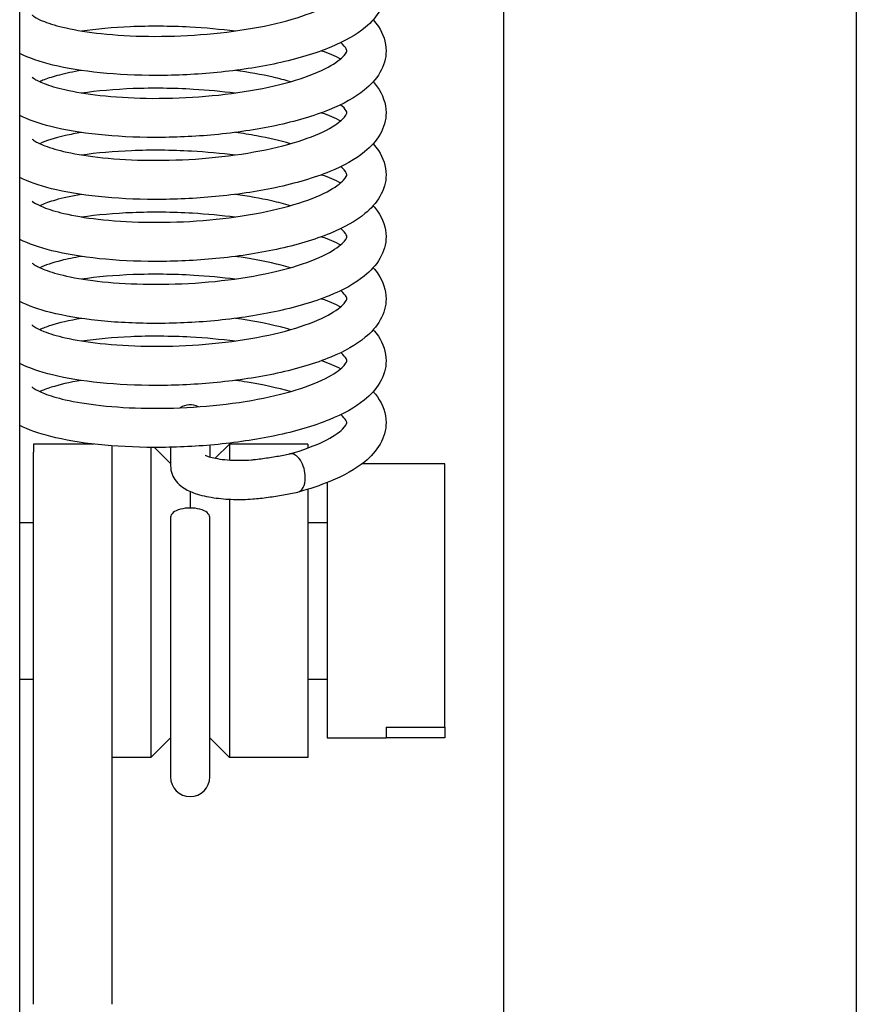
# Model space of a CAD drawing. Units: millimetres. Extents: x 559 to 1783, y 1097 to 2122.
# Drawn here: x 1697 to 1718, y 1857 to 1882 of the extents above; entities that cross this region are included whole.
import ezdxf

# ---------------------------------------------------------------- set-up
doc = ezdxf.new("R2010")
doc.units = ezdxf.units.MM
doc.header["$LTSCALE"] = 10
doc.layers.add('Spigoli visibili(ISO)', color=179, linetype='Continuous', lineweight=25, true_color=0x262659)

msp = doc.modelspace()

# ---------------------------------------------------------------- linework, layer by layer
at = {"layer": 'Spigoli visibili(ISO)'}
for p, q in [((1696.679, 1852.745), (1696.679, 2105.67)), ((1718.029, 1978.05), (1718.029, 1827.473)), ((1709.029, 1977.642), (1709.029, 1827.473)), ((1697.029, 1871.049), (1697.029, 1870.846)), ((1698.571, 1871.049), (1697.029, 1871.049)), ((1699.029, 1871.005), (1699.029, 1870.846)), ((1699.029, 1871.005), (1699.029, 1870.846)), ((1700.029, 1870.964), (1700.029, 1863.049)), ((1700.529, 1870.549), (1700.115, 1870.963)), ((1700.529, 1870.968), (1700.529, 1870.494)), ((1701.529, 1871.022), (1701.529, 1870.721)), ((1701.667, 1870.688), (1702.029, 1871.049)), ((1702.029, 1871.049), (1702.029, 1870.642)), ((1704.029, 1871.049), (1702.029, 1871.049)), ((1704.029, 1871.049), (1704.029, 1870.947)), ((1697.029, 1856.745), (1697.029, 1870.846)), ((1699.029, 1870.846), (1699.029, 1856.745)), ((1705.423, 1870.549), (1706.029, 1870.549)), ((1706.029, 1870.549), (1706.029, 1870.547)), ((1707.529, 1870.547), (1706.029, 1870.547)), ((1707.529, 1863.819), (1707.529, 1870.547)), ((1704.029, 1869.893), (1704.029, 1863.049)), ((1704.529, 1870.068), (1704.529, 1863.549)), ((1701.029, 1869.841), (1701.029, 1869.416)), ((1702.029, 1869.641), (1702.029, 1863.049)), ((1700.529, 1869.18), (1700.529, 1862.549)), ((1701.529, 1862.549), (1701.529, 1869.18)), ((1696.679, 1869.049), (1697.029, 1869.049)), ((1704.029, 1869.049), (1704.529, 1869.049)), ((1696.679, 1865.049), (1697.029, 1865.049)), ((1704.029, 1865.049), (1704.529, 1865.049)), ((1706.029, 1863.819), (1706.029, 1863.549)), ((1706.029, 1863.819), (1707.529, 1863.819)), ((1707.529, 1863.819), (1707.529, 1863.552)), ((1700.529, 1863.549), (1700.029, 1863.049)), ((1701.529, 1863.549), (1702.029, 1863.049)), ((1704.529, 1863.549), (1706.029, 1863.549)), ((1707.529, 1863.552), (1706.029, 1863.552)), ((1700.029, 1863.049), (1699.029, 1863.049)), ((1704.029, 1863.049), (1702.029, 1863.049))]:
    msp.add_line(p, q, dxfattribs=at)
for centre, start, end in [((1701.029, 1871.549), 64.7742, 121.6604), ((1701.029, 1862.549), 180, 0)]:
    msp.add_arc(centre, 0.5, start, end, dxfattribs=at)
for centre, major_axis, ratio, start_param, end_param in [((1703.674, 1870.31), (-0.102, 0.489), 0.562871, 4.356409, 6.283185), ((1703.674, 1870.31), (0.102, -0.489), 0.562871, 0, 1.214816), ((1701.029, 1869.18), (0.5, 0), 0.473446, 0, 3.141593)]:
    msp.add_ellipse(centre, major_axis=major_axis, ratio=ratio, start_param=start_param, end_param=end_param, dxfattribs=at)
for points, knots in [([(1706.029, 1882.676), (1706.029, 1882.491), (1705.974, 1882.301), (1705.787, 1881.967), (1705.655, 1881.82), (1705.267, 1881.496), (1704.97, 1881.331), (1704.23, 1881.022), (1703.761, 1880.882), (1702.775, 1880.669), (1702.252, 1880.589), (1701.208, 1880.486), (1700.675, 1880.461), (1699.667, 1880.46), (1699.177, 1880.483), (1698.286, 1880.574), (1697.874, 1880.641), (1697.193, 1880.807), (1696.91, 1880.904), (1696.679, 1881.023)], [0, 0, 0, 0, 0.097425, 0.097425, 0.199557, 0.199557, 0.351957, 0.351957, 0.52388, 0.52388, 0.684668, 0.684668, 0.840599, 0.840599, 0.993048, 0.993048, 1.146508, 1.146508, 1.290189, 1.290189, 1.290189, 1.290189]), ([(1696.995, 1882.005), (1696.995, 1882.005), (1697.014, 1881.984), (1697.11, 1881.923), (1697.197, 1881.879), (1697.453, 1881.779), (1697.643, 1881.722), (1698.122, 1881.615), (1698.429, 1881.566), (1699.131, 1881.49), (1699.543, 1881.466), (1700.398, 1881.455), (1700.852, 1881.469), (1701.747, 1881.536), (1702.199, 1881.592), (1703.031, 1881.738), (1703.422, 1881.83), (1704.08, 1882.036), (1704.361, 1882.152), (1704.765, 1882.373), (1704.897, 1882.481), (1705.021, 1882.627), (1705.029, 1882.67), (1705.029, 1882.674), (1705.029, 1882.674), (1705.029, 1882.674)], [0.084843, 0.084843, 0.084843, 0.084843, 0.147601, 0.147601, 0.225523, 0.225523, 0.326072, 0.326072, 0.444308, 0.444308, 0.575548, 0.575548, 0.709164, 0.709164, 0.845185, 0.845185, 0.979768, 0.979768, 1.109294, 1.109294, 1.230433, 1.230433, 1.337041, 1.337041, 1.349925, 1.349925, 1.349925, 1.349925]), ([(1698.255, 1881.598), (1698.636, 1881.654), (1699.058, 1881.693), (1699.985, 1881.732), (1700.507, 1881.73), (1701.41, 1881.681), (1701.801, 1881.646), (1702.18, 1881.597)], [0.4501902, 0.4501902, 0.4501902, 0.4501902, 0.5898333, 0.5898333, 0.7447787, 0.7447787, 0.8612547, 0.8612547, 0.8612547, 0.8612547]), ([(1705.7, 1881.884), (1705.75, 1881.829), (1705.795, 1881.771), (1705.954, 1881.526), (1706.029, 1881.305), (1706.029, 1881.092)], [1.3481172, 1.3481172, 1.3481172, 1.3481172, 1.3861824, 1.3861824, 1.5001298, 1.5001298, 1.5001298, 1.5001298]), ([(1705.029, 1881.091), (1705.029, 1881.094), (1705.029, 1881.098), (1705.012, 1881.143), (1704.983, 1881.194), (1704.906, 1881.27), (1704.89, 1881.284), (1704.873, 1881.299)], [0, 0, 0, 0, 0.056994, 0.056994, 0.1429443, 0.1429443, 0.1616559, 0.1616559, 0.1616559, 0.1616559]), ([(1706.029, 1881.092), (1706.029, 1880.901), (1705.97, 1880.702), (1705.77, 1880.361), (1705.633, 1880.215), (1705.235, 1879.894), (1704.934, 1879.73), (1704.183, 1879.424), (1703.712, 1879.287), (1702.719, 1879.076), (1702.188, 1878.997), (1701.144, 1878.9), (1700.619, 1878.876), (1699.618, 1878.879), (1699.13, 1878.904), (1698.238, 1878.997), (1697.826, 1879.068), (1697.167, 1879.234), (1696.9, 1879.326), (1696.679, 1879.44)], [0, 0, 0, 0, 0.101979, 0.101979, 0.204737, 0.204737, 0.357973, 0.357973, 0.529272, 0.529272, 0.691353, 0.691353, 0.845398, 0.845398, 0.998051, 0.998051, 1.153101, 1.153101, 1.289819, 1.289819, 1.289819, 1.289819]), ([(1696.996, 1880.421), (1696.996, 1880.421), (1697.012, 1880.404), (1697.097, 1880.347), (1697.184, 1880.301), (1697.44, 1880.201), (1697.621, 1880.146), (1698.088, 1880.039), (1698.394, 1879.988), (1699.09, 1879.911), (1699.494, 1879.885), (1700.344, 1879.871), (1700.804, 1879.884), (1701.701, 1879.949), (1702.15, 1880.002), (1702.983, 1880.145), (1703.377, 1880.236), (1704.048, 1880.441), (1704.336, 1880.557), (1704.747, 1880.779), (1704.886, 1880.888), (1705.018, 1881.038), (1705.028, 1881.081), (1705.029, 1881.09), (1705.029, 1881.09), (1705.029, 1881.091)], [0.084179, 0.084179, 0.084179, 0.084179, 0.142772, 0.142772, 0.224609, 0.224609, 0.321758, 0.321758, 0.441008, 0.441008, 0.570354, 0.570354, 0.705699, 0.705699, 0.840425, 0.840425, 0.975127, 0.975127, 1.10615, 1.10615, 1.22626, 1.22626, 1.333337, 1.333337, 1.350469, 1.350469, 1.350469, 1.350469]), ([(1698.253, 1880.588), (1698.045, 1880.553), (1697.856, 1880.514), (1697.54, 1880.433), (1697.409, 1880.391), (1697.262, 1880.333), (1697.225, 1880.317), (1697.191, 1880.302)], [0.9688173, 0.9688173, 0.9688173, 0.9688173, 1.0509273, 1.0509273, 1.1256478, 1.1256478, 1.154389, 1.154389, 1.154389, 1.154389]), ([(1703.587, 1880.302), (1703.446, 1880.342), (1703.299, 1880.38), (1702.846, 1880.483), (1702.52, 1880.542), (1702.182, 1880.589)], [0.3928666, 0.3928666, 0.3928666, 0.3928666, 0.4462869, 0.4462869, 0.5511359, 0.5511359, 0.5511359, 0.5511359]), ([(1705.7, 1880.301), (1705.737, 1880.26), (1705.771, 1880.218), (1705.939, 1879.983), (1706.029, 1879.742), (1706.029, 1879.512)], [1.3475501, 1.3475501, 1.3475501, 1.3475501, 1.3757997, 1.3757997, 1.4985472, 1.4985472, 1.4985472, 1.4985472]), ([(1698.255, 1880.015), (1698.658, 1880.074), (1699.108, 1880.114), (1700.071, 1880.151), (1700.598, 1880.145), (1701.473, 1880.093), (1701.832, 1880.059), (1702.181, 1880.014)], [0.4505235, 0.4505235, 0.4505235, 0.4505235, 0.5987145, 0.5987145, 0.7546282, 0.7546282, 0.8617709, 0.8617709, 0.8617709, 0.8617709]), ([(1705.029, 1879.51), (1705.029, 1879.512), (1705.03, 1879.514), (1705.012, 1879.561), (1704.979, 1879.616), (1704.9, 1879.692), (1704.887, 1879.703), (1704.873, 1879.716)], [0, 0, 0, 0, 0.0578738, 0.0578738, 0.1452238, 0.1452238, 0.1607788, 0.1607788, 0.1607788, 0.1607788]), ([(1706.029, 1879.512), (1706.029, 1879.322), (1705.971, 1879.127), (1705.776, 1878.787), (1705.64, 1878.639), (1705.242, 1878.315), (1704.943, 1878.152), (1704.193, 1877.844), (1703.717, 1877.705), (1702.724, 1877.494), (1702.2, 1877.416), (1701.161, 1877.318), (1700.632, 1877.294), (1699.625, 1877.295), (1699.133, 1877.321), (1698.245, 1877.414), (1697.836, 1877.483), (1697.173, 1877.648), (1696.902, 1877.743), (1696.679, 1877.858)], [0, 0, 0, 0, 0.100665, 0.100665, 0.204496, 0.204496, 0.356886, 0.356886, 0.529992, 0.529992, 0.690187, 0.690187, 0.845051, 0.845051, 0.998726, 0.998726, 1.151824, 1.151824, 1.290735, 1.290735, 1.290735, 1.290735]), ([(1696.996, 1878.838), (1696.996, 1878.838), (1697.015, 1878.817), (1697.114, 1878.755), (1697.205, 1878.709), (1697.469, 1878.608), (1697.659, 1878.552), (1698.145, 1878.445), (1698.459, 1878.396), (1699.168, 1878.322), (1699.579, 1878.299), (1700.434, 1878.29), (1700.889, 1878.305), (1701.786, 1878.375), (1702.239, 1878.432), (1703.066, 1878.58), (1703.453, 1878.673), (1704.104, 1878.879), (1704.382, 1878.996), (1704.778, 1879.217), (1704.907, 1879.324), (1705.022, 1879.465), (1705.029, 1879.504), (1705.029, 1879.51), (1705.029, 1879.51), (1705.029, 1879.51)], [0.085664, 0.085664, 0.085664, 0.085664, 0.149329, 0.149329, 0.228733, 0.228733, 0.328972, 0.328972, 0.448834, 0.448834, 0.579304, 0.579304, 0.7132, 0.7132, 0.84974, 0.84974, 0.983472, 0.983472, 1.113188, 1.113188, 1.23422, 1.23422, 1.33997, 1.33997, 1.35056, 1.35056, 1.35056, 1.35056]), ([(1698.252, 1879.005), (1698.106, 1878.981), (1697.969, 1878.954), (1697.568, 1878.863), (1697.341, 1878.788), (1697.192, 1878.719)], [0.9703306, 0.9703306, 0.9703306, 0.9703306, 1.0281108, 1.0281108, 1.155214, 1.155214, 1.155214, 1.155214]), ([(1703.588, 1878.719), (1703.324, 1878.794), (1703.031, 1878.862), (1702.55, 1878.951), (1702.368, 1878.98), (1702.183, 1879.006)], [0.3934919, 0.3934919, 0.3934919, 0.3934919, 0.4943196, 0.4943196, 0.5520645, 0.5520645, 0.5520645, 0.5520645]), ([(1705.7, 1878.718), (1705.749, 1878.663), (1705.794, 1878.606), (1705.954, 1878.361), (1706.029, 1878.14), (1706.029, 1877.925)], [1.3477032, 1.3477032, 1.3477032, 1.3477032, 1.3857157, 1.3857157, 1.5000394, 1.5000394, 1.5000394, 1.5000394]), ([(1698.255, 1878.433), (1698.646, 1878.49), (1699.082, 1878.529), (1700.025, 1878.567), (1700.548, 1878.563), (1701.438, 1878.513), (1701.815, 1878.478), (1702.181, 1878.431)], [0.4507768, 0.4507768, 0.4507768, 0.4507768, 0.5944078, 0.5944078, 0.7496216, 0.7496216, 0.8619683, 0.8619683, 0.8619683, 0.8619683]), ([(1706.029, 1877.925), (1706.029, 1877.737), (1705.97, 1877.538), (1705.775, 1877.204), (1705.644, 1877.061), (1705.254, 1876.74), (1704.953, 1876.573), (1704.205, 1876.266), (1703.737, 1876.127), (1702.748, 1875.915), (1702.219, 1875.836), (1701.174, 1875.736), (1700.645, 1875.711), (1699.642, 1875.712), (1699.155, 1875.737), (1698.262, 1875.828), (1697.849, 1875.898), (1697.178, 1876.064), (1696.904, 1876.159), (1696.679, 1876.275)], [0, 0, 0, 0, 0.100662, 0.100662, 0.200953, 0.200953, 0.354843, 0.354843, 0.525933, 0.525933, 0.687883, 0.687883, 0.842775, 0.842775, 0.994894, 0.994894, 1.149834, 1.149834, 1.289547, 1.289547, 1.289547, 1.289547]), ([(1705.029, 1877.925), (1705.029, 1877.927), (1705.03, 1877.931), (1705.011, 1877.978), (1704.98, 1878.031), (1704.903, 1878.106), (1704.889, 1878.12), (1704.873, 1878.133)], [0, 0, 0, 0, 0.0575072, 0.0575072, 0.144233, 0.144233, 0.1618056, 0.1618056, 0.1618056, 0.1618056]), ([(1696.995, 1877.257), (1696.995, 1877.257), (1697.009, 1877.241), (1697.088, 1877.187), (1697.172, 1877.141), (1697.419, 1877.042), (1697.599, 1876.986), (1698.058, 1876.879), (1698.354, 1876.828), (1699.04, 1876.749), (1699.445, 1876.722), (1700.292, 1876.705), (1700.746, 1876.716), (1701.64, 1876.777), (1702.091, 1876.829), (1702.933, 1876.969), (1703.333, 1877.059), (1704.01, 1877.262), (1704.302, 1877.377), (1704.725, 1877.598), (1704.87, 1877.709), (1705.014, 1877.865), (1705.028, 1877.914), (1705.029, 1877.923), (1705.029, 1877.924), (1705.029, 1877.925)], [0.083709, 0.083709, 0.083709, 0.083709, 0.139251, 0.139251, 0.21986, 0.21986, 0.317808, 0.317808, 0.434599, 0.434599, 0.565082, 0.565082, 0.699061, 0.699061, 0.834052, 0.834052, 0.969585, 0.969585, 1.099803, 1.099803, 1.220714, 1.220714, 1.3288, 1.3288, 1.34979, 1.34979, 1.34979, 1.34979]), ([(1703.587, 1877.136), (1703.434, 1877.179), (1703.274, 1877.22), (1702.819, 1877.323), (1702.506, 1877.378), (1702.183, 1877.423)], [0.3929498, 0.3929498, 0.3929498, 0.3929498, 0.4508013, 0.4508013, 0.5511158, 0.5511158, 0.5511158, 0.5511158]), ([(1698.253, 1877.422), (1698.003, 1877.381), (1697.779, 1877.332), (1697.448, 1877.238), (1697.324, 1877.194), (1697.215, 1877.147), (1697.203, 1877.141), (1697.191, 1877.136)], [0.9688005, 0.9688005, 0.9688005, 0.9688005, 1.0676661, 1.0676661, 1.1438698, 1.1438698, 1.154086, 1.154086, 1.154086, 1.154086]), ([(1698.255, 1876.85), (1698.653, 1876.908), (1699.097, 1876.948), (1700.05, 1876.984), (1700.573, 1876.98), (1701.455, 1876.929), (1701.823, 1876.894), (1702.18, 1876.848)], [0.4501477, 0.4501477, 0.4501477, 0.4501477, 0.5964491, 0.5964491, 0.7515111, 0.7515111, 0.8612849, 0.8612849, 0.8612849, 0.8612849]), ([(1705.7, 1877.136), (1705.741, 1877.09), (1705.778, 1877.043), (1705.945, 1876.805), (1706.029, 1876.57), (1706.029, 1876.346)], [1.3481458, 1.3481458, 1.3481458, 1.3481458, 1.3794495, 1.3794495, 1.4993272, 1.4993272, 1.4993272, 1.4993272]), ([(1705.029, 1876.344), (1705.029, 1876.347), (1705.03, 1876.35), (1705.012, 1876.395), (1704.981, 1876.447), (1704.903, 1876.523), (1704.889, 1876.536), (1704.873, 1876.55)], [0, 0, 0, 0, 0.0572673, 0.0572673, 0.1436926, 0.1436926, 0.1609842, 0.1609842, 0.1609842, 0.1609842]), ([(1706.029, 1876.346), (1706.029, 1876.155), (1705.97, 1875.957), (1705.771, 1875.614), (1705.632, 1875.465), (1705.231, 1875.143), (1704.93, 1874.98), (1704.177, 1874.673), (1703.698, 1874.534), (1702.702, 1874.325), (1702.176, 1874.247), (1701.137, 1874.151), (1700.612, 1874.128), (1699.607, 1874.13), (1699.116, 1874.156), (1698.227, 1874.251), (1697.818, 1874.32), (1697.164, 1874.486), (1696.899, 1874.579), (1696.679, 1874.692)], [0, 0, 0, 0, 0.101971, 0.101971, 0.206173, 0.206173, 0.358867, 0.358867, 0.532073, 0.532073, 0.692631, 0.692631, 0.846608, 0.846608, 1.00061, 1.00061, 1.154232, 1.154232, 1.290564, 1.290564, 1.290564, 1.290564]), ([(1696.996, 1875.672), (1696.996, 1875.672), (1697.015, 1875.652), (1697.111, 1875.591), (1697.204, 1875.544), (1697.468, 1875.443), (1697.654, 1875.388), (1698.134, 1875.281), (1698.45, 1875.231), (1699.16, 1875.157), (1699.566, 1875.134), (1700.419, 1875.124), (1700.877, 1875.139), (1701.776, 1875.208), (1702.227, 1875.264), (1703.053, 1875.412), (1703.44, 1875.504), (1704.097, 1875.71), (1704.377, 1875.828), (1704.775, 1876.049), (1704.905, 1876.157), (1705.021, 1876.297), (1705.028, 1876.336), (1705.029, 1876.343), (1705.029, 1876.344), (1705.029, 1876.344)], [0.08502, 0.08502, 0.08502, 0.08502, 0.148169, 0.148169, 0.229612, 0.229612, 0.327579, 0.327579, 0.44854, 0.44854, 0.577882, 0.577882, 0.712738, 0.712738, 0.848624, 0.848624, 0.982162, 0.982162, 1.11305, 1.11305, 1.233282, 1.233282, 1.338357, 1.338357, 1.350814, 1.350814, 1.350814, 1.350814]), ([(1698.252, 1875.839), (1698.066, 1875.809), (1697.894, 1875.774), (1697.512, 1875.679), (1697.322, 1875.613), (1697.192, 1875.553)], [0.9701628, 0.9701628, 0.9701628, 0.9701628, 1.0438653, 1.0438653, 1.155138, 1.155138, 1.155138, 1.155138]), ([(1703.588, 1875.553), (1703.283, 1875.64), (1702.94, 1875.717), (1702.451, 1875.801), (1702.317, 1875.822), (1702.182, 1875.841)], [0.3933291, 0.3933291, 0.3933291, 0.3933291, 0.5098685, 0.5098685, 0.5519601, 0.5519601, 0.5519601, 0.5519601]), ([(1705.7, 1875.552), (1705.747, 1875.5), (1705.789, 1875.446), (1705.951, 1875.204), (1706.029, 1874.979), (1706.029, 1874.761)], [1.347411, 1.347411, 1.347411, 1.347411, 1.3834816, 1.3834816, 1.4993661, 1.4993661, 1.4993661, 1.4993661]), ([(1698.254, 1875.267), (1698.657, 1875.326), (1699.108, 1875.365), (1700.071, 1875.402), (1700.599, 1875.396), (1701.475, 1875.344), (1701.833, 1875.31), (1702.181, 1875.265)], [0.4509302, 0.4509302, 0.4509302, 0.4509302, 0.5990258, 0.5990258, 0.755246, 0.755246, 0.8622641, 0.8622641, 0.8622641, 0.8622641]), ([(1705.029, 1874.76), (1705.029, 1874.761), (1705.03, 1874.774), (1704.988, 1874.85), (1704.949, 1874.9), (1704.88, 1874.961), (1704.877, 1874.964), (1704.873, 1874.968)], [0, 0, 0, 0, 0.0813739, 0.0813739, 0.1574379, 0.1574379, 0.1613976, 0.1613976, 0.1613976, 0.1613976]), ([(1706.029, 1874.761), (1706.029, 1874.575), (1705.972, 1874.382), (1705.783, 1874.049), (1705.653, 1873.904), (1705.265, 1873.581), (1704.967, 1873.415), (1704.225, 1873.107), (1703.757, 1872.967), (1702.771, 1872.753), (1702.246, 1872.674), (1701.202, 1872.572), (1700.669, 1872.546), (1699.662, 1872.546), (1699.173, 1872.57), (1698.282, 1872.66), (1697.87, 1872.728), (1697.19, 1872.894), (1696.908, 1872.991), (1696.679, 1873.109)], [0, 0, 0, 0, 0.098376, 0.098376, 0.199403, 0.199403, 0.352456, 0.352456, 0.524052, 0.524052, 0.685052, 0.685052, 0.840933, 0.840933, 0.993178, 0.993178, 1.146957, 1.146957, 1.289899, 1.289899, 1.289899, 1.289899]), ([(1696.995, 1874.091), (1696.995, 1874.091), (1697.012, 1874.072), (1697.101, 1874.014), (1697.187, 1873.969), (1697.439, 1873.869), (1697.625, 1873.813), (1698.097, 1873.706), (1698.399, 1873.656), (1699.095, 1873.579), (1699.505, 1873.553), (1700.357, 1873.54), (1700.81, 1873.553), (1701.705, 1873.618), (1702.157, 1873.672), (1702.993, 1873.816), (1703.388, 1873.907), (1704.053, 1874.112), (1704.338, 1874.227), (1704.75, 1874.448), (1704.887, 1874.558), (1705.018, 1874.708), (1705.029, 1874.754), (1705.029, 1874.759), (1705.029, 1874.759), (1705.029, 1874.76)], [0.084327, 0.084327, 0.084327, 0.084327, 0.144374, 0.144374, 0.223028, 0.223028, 0.322725, 0.322725, 0.440319, 0.440319, 0.571431, 0.571431, 0.705016, 0.705016, 0.840762, 0.840762, 0.975689, 0.975689, 1.105394, 1.105394, 1.226737, 1.226737, 1.333717, 1.333717, 1.349732, 1.349732, 1.349732, 1.349732]), ([(1698.252, 1874.256), (1697.948, 1874.206), (1697.68, 1874.144), (1697.362, 1874.042), (1697.266, 1874.005), (1697.192, 1873.97)], [0.9697548, 0.9697548, 0.9697548, 0.9697548, 1.0906997, 1.0906997, 1.1548234, 1.1548234, 1.1548234, 1.1548234]), ([(1703.588, 1873.97), (1703.504, 1873.994), (1703.418, 1874.017), (1702.98, 1874.127), (1702.589, 1874.201), (1702.184, 1874.258)], [0.3928478, 0.3928478, 0.3928478, 0.3928478, 0.4246613, 0.4246613, 0.5513238, 0.5513238, 0.5513238, 0.5513238]), ([(1705.7, 1873.97), (1705.748, 1873.917), (1705.792, 1873.86), (1705.953, 1873.616), (1706.029, 1873.393), (1706.029, 1873.178)], [1.3482349, 1.3482349, 1.3482349, 1.3482349, 1.3851611, 1.3851611, 1.5000266, 1.5000266, 1.5000266, 1.5000266]), ([(1698.255, 1873.684), (1698.64, 1873.74), (1699.066, 1873.779), (1699.999, 1873.818), (1700.521, 1873.815), (1701.419, 1873.766), (1701.806, 1873.731), (1702.18, 1873.683)], [0.4500985, 0.4500985, 0.4500985, 0.4500985, 0.5911833, 0.5911833, 0.7460803, 0.7460803, 0.8611628, 0.8611628, 0.8611628, 0.8611628]), ([(1706.029, 1873.178), (1706.029, 1872.987), (1705.969, 1872.788), (1705.769, 1872.446), (1705.631, 1872.299), (1705.232, 1871.978), (1704.93, 1871.814), (1704.178, 1871.508), (1703.704, 1871.37), (1702.71, 1871.16), (1702.18, 1871.082), (1701.138, 1870.985), (1700.613, 1870.962), (1699.611, 1870.965), (1699.123, 1870.99), (1698.232, 1871.084), (1697.82, 1871.154), (1697.164, 1871.321), (1696.899, 1871.413), (1696.679, 1871.526)], [0, 0, 0, 0, 0.102174, 0.102174, 0.205499, 0.205499, 0.35873, 0.35873, 0.530481, 0.530481, 0.692206, 0.692206, 0.846111, 0.846111, 0.999098, 0.999098, 1.153899, 1.153899, 1.290016, 1.290016, 1.290016, 1.290016]), ([(1696.996, 1872.507), (1696.996, 1872.507), (1697.013, 1872.489), (1697.101, 1872.43), (1697.191, 1872.384), (1697.45, 1872.284), (1697.632, 1872.229), (1698.103, 1872.122), (1698.413, 1872.071), (1699.114, 1871.995), (1699.518, 1871.97), (1700.37, 1871.957), (1700.83, 1871.971), (1701.728, 1872.038), (1702.177, 1872.092), (1703.006, 1872.236), (1703.398, 1872.327), (1704.065, 1872.533), (1704.351, 1872.65), (1704.757, 1872.871), (1704.893, 1872.981), (1705.019, 1873.126), (1705.028, 1873.168), (1705.029, 1873.176), (1705.029, 1873.177), (1705.029, 1873.177)], [0.084381, 0.084381, 0.084381, 0.084381, 0.144504, 0.144504, 0.226513, 0.226513, 0.323663, 0.323663, 0.443706, 0.443706, 0.572882, 0.572882, 0.708406, 0.708406, 0.843269, 0.843269, 0.977493, 0.977493, 1.108754, 1.108754, 1.228705, 1.228705, 1.335043, 1.335043, 1.350629, 1.350629, 1.350629, 1.350629]), ([(1705.029, 1873.177), (1705.029, 1873.181), (1705.03, 1873.193), (1704.988, 1873.268), (1704.947, 1873.321), (1704.873, 1873.384)], [0, 0, 0, 0, 0.0804567, 0.0804567, 0.1614458, 0.1614458, 0.1614458, 0.1614458]), ([(1698.253, 1872.674), (1697.954, 1872.624), (1697.69, 1872.563), (1697.368, 1872.462), (1697.269, 1872.424), (1697.191, 1872.387)], [0.969149, 0.969149, 0.969149, 0.969149, 1.0875686, 1.0875686, 1.1544895, 1.1544895, 1.1544895, 1.1544895]), ([(1703.587, 1872.388), (1703.256, 1872.482), (1702.88, 1872.564), (1702.386, 1872.645), (1702.285, 1872.661), (1702.182, 1872.675)], [0.3927627, 0.3927627, 0.3927627, 0.3927627, 0.519199, 0.519199, 0.5511815, 0.5511815, 0.5511815, 0.5511815]), ([(1705.7, 1872.387), (1705.739, 1872.343), (1705.775, 1872.298), (1705.942, 1872.062), (1706.029, 1871.825), (1706.029, 1871.597)], [1.3474397, 1.3474397, 1.3474397, 1.3474397, 1.3775247, 1.3775247, 1.4985645, 1.4985645, 1.4985645, 1.4985645]), ([(1705.029, 1871.596), (1705.029, 1871.598), (1705.03, 1871.612), (1704.98, 1871.694), (1704.939, 1871.744), (1704.873, 1871.801)], [0, 0, 0, 0, 0.0877231, 0.0877231, 0.1607297, 0.1607297, 0.1607297, 0.1607297]), ([(1703.563, 1870.798), (1703.901, 1870.893), (1704.201, 1871.004), (1704.66, 1871.226), (1704.827, 1871.342), (1704.997, 1871.509), (1705.024, 1871.57), (1705.029, 1871.594), (1705.029, 1871.595), (1705.029, 1871.596)], [0, 0, 0, 0, 0.1288137, 0.1288137, 0.2527531, 0.2527531, 0.3598876, 0.3598876, 0.3957825, 0.3957825, 0.3957825, 0.3957825]), ([(1706.029, 1871.597), (1706.029, 1871.409), (1705.972, 1871.214), (1705.778, 1870.876), (1705.643, 1870.728), (1705.247, 1870.404), (1704.947, 1870.24), (1704.352, 1869.995), (1704.08, 1869.904), (1703.789, 1869.823)], [0, 0, 0, 0, 0.1000291, 0.1000291, 0.2034842, 0.2034842, 0.3562154, 0.3562154, 0.4623056, 0.4623056, 0.4623056, 0.4623056]), ([(1701.408, 1870.768), (1701.408, 1870.768), (1701.409, 1870.767), (1701.417, 1870.763), (1701.43, 1870.756), (1701.473, 1870.739), (1701.506, 1870.727), (1701.597, 1870.702), (1701.657, 1870.689), (1701.802, 1870.664), (1701.889, 1870.653), (1702.078, 1870.638), (1702.181, 1870.634), (1702.39, 1870.634), (1702.495, 1870.639), (1702.63, 1870.651), (1702.666, 1870.654), (1702.7, 1870.658)], [5.134346, 5.134346, 5.134346, 5.134346, 5.188906, 5.188906, 5.334366, 5.334366, 5.519166, 5.519166, 5.747061, 5.747061, 6.008528, 6.008528, 6.288649, 6.288649, 6.574362, 6.574362, 6.677976, 6.677976, 6.677976, 6.677976]), ([(1702.7, 1870.658), (1702.762, 1870.666), (1702.823, 1870.674), (1702.945, 1870.69), (1703.005, 1870.699), (1703.123, 1870.717), (1703.181, 1870.726), (1703.296, 1870.746), (1703.352, 1870.756), (1703.463, 1870.777), (1703.518, 1870.788), (1703.571, 1870.799)], [0.3947911, 0.3947911, 0.3947911, 0.3947911, 0.4414966, 0.4414966, 0.4882021, 0.4882021, 0.5349076, 0.5349076, 0.5816131, 0.5816131, 0.6283185, 0.6283185, 0.6283185, 0.6283185]), ([(1700.529, 1870.494), (1700.529, 1870.42), (1700.543, 1870.347), (1700.593, 1870.211), (1700.63, 1870.152), (1700.722, 1870.036), (1700.779, 1869.988), (1700.941, 1869.874), (1701.047, 1869.828), (1701.304, 1869.74), (1701.461, 1869.705), (1701.79, 1869.656), (1701.96, 1869.642), (1702.297, 1869.631), (1702.463, 1869.635), (1702.69, 1869.652), (1702.755, 1869.658), (1702.819, 1869.665)], [4.712389, 4.712389, 4.712389, 4.712389, 4.818543, 4.818543, 4.937259, 4.937259, 5.101913, 5.101913, 5.412094, 5.412094, 5.805211, 5.805211, 6.178734, 6.178734, 6.532843, 6.532843, 6.677976, 6.677976, 6.677976, 6.677976]), ([(1702.819, 1869.665), (1702.886, 1869.673), (1702.953, 1869.682), (1703.085, 1869.7), (1703.15, 1869.709), (1703.28, 1869.729), (1703.343, 1869.74), (1703.47, 1869.761), (1703.532, 1869.772), (1703.655, 1869.796), (1703.716, 1869.808), (1703.776, 1869.82)], [0.3947911, 0.3947911, 0.3947911, 0.3947911, 0.4414966, 0.4414966, 0.4882021, 0.4882021, 0.5349076, 0.5349076, 0.5816131, 0.5816131, 0.6283185, 0.6283185, 0.6283185, 0.6283185])]:
    msp.add_open_spline(points, degree=3, knots=knots, dxfattribs=at)
for points in [[(1704.383, 1881.093), (1704.558, 1881.029), (1704.722, 1880.96), (1704.873, 1880.887)], [(1704.384, 1879.51), (1704.559, 1879.446), (1704.722, 1879.377), (1704.873, 1879.304)], [(1704.384, 1877.927), (1704.559, 1877.863), (1704.722, 1877.794), (1704.873, 1877.721)], [(1704.384, 1876.344), (1704.558, 1876.28), (1704.722, 1876.211), (1704.873, 1876.138)], [(1704.384, 1874.761), (1704.559, 1874.697), (1704.722, 1874.629), (1704.873, 1874.555)], [(1704.383, 1873.179), (1704.558, 1873.114), (1704.722, 1873.046), (1704.873, 1872.973)]]:
    msp.add_open_spline(points, degree=3, dxfattribs=at)

doc.saveas('drawing.dxf')
